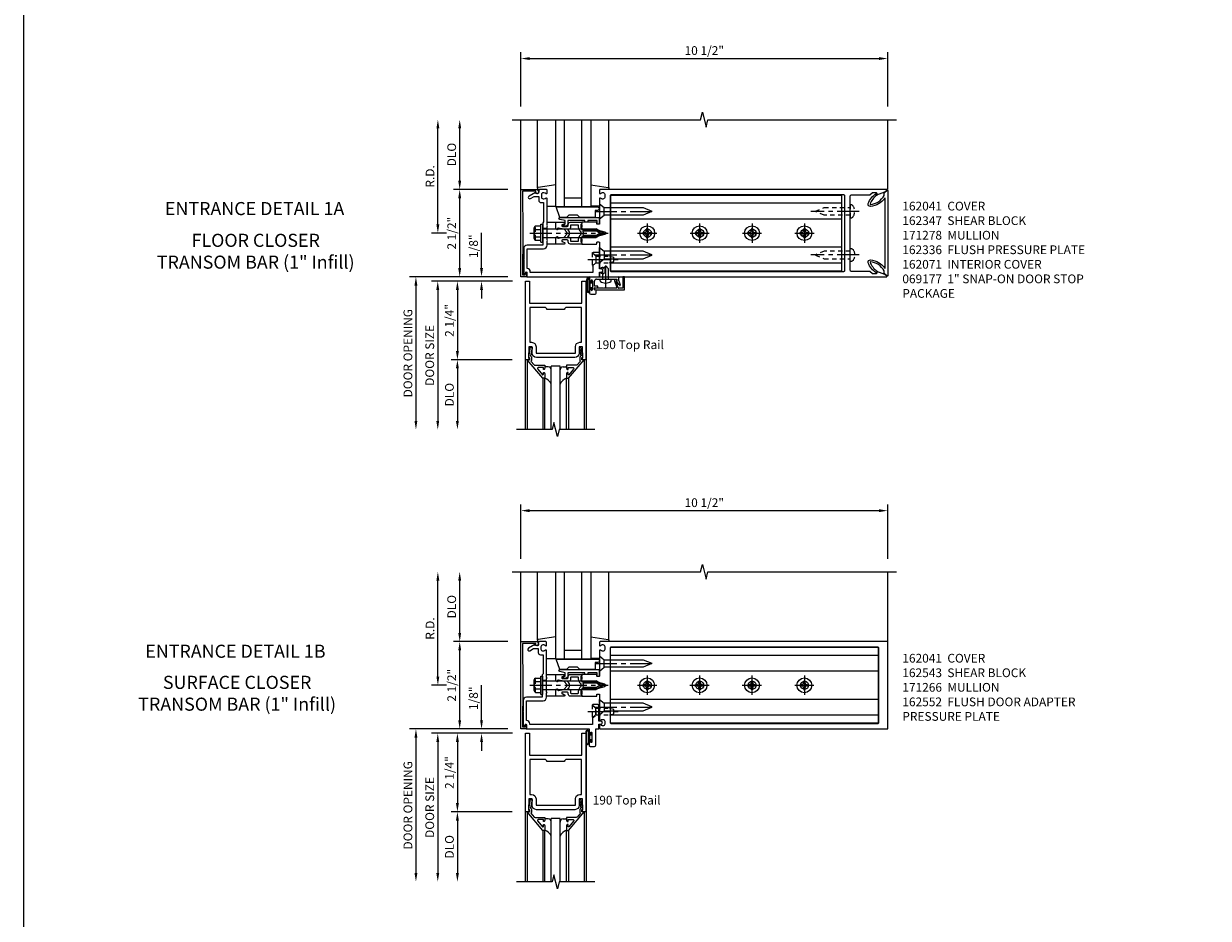
# Model space of a CAD drawing. Extents: x 0 to 136, y 0 to 88.
# Drawn here: x 0 to 34, y 48 to 74 of the extents above; entities that cross this region are included whole.
import ezdxf
from ezdxf.enums import TextEntityAlignment as Align

# ---------------------------------------------------------------- set-up
doc = ezdxf.new("R2010")
doc.units = 0
doc.header["$LTSCALE"] = 0.5
doc.header["$MEASUREMENT"] = 0
doc.linetypes.add('CENTER', pattern=[2, 1.25, -0.25, 0.25, -0.25])
doc.linetypes.add('HIDDEN', pattern=[0.375, 0.25, -0.125])
doc.layers.get('0').update_dxf_attribs({"color": 4, "linetype": 'CONTINUOUS'})
for name, color, linetype in [('CENTER', 1, 'CENTER'), ('DIME', 2, 'CONTINUOUS'), ('FORMAT', 7, 'CONTINUOUS'), ('HIDDEN', 3, 'HIDDEN'), ('TEXT', 3, 'CONTINUOUS')]:
    doc.layers.add(name, color=color, linetype=linetype)
doc.styles.get("Standard").update_dxf_attribs({"font": 'arial.ttf'})
doc.dimstyles.new('EXT_ON-OFF', dxfattribs={"dimscale": 2, "dimtxt": 0.125, "dimasz": 0.125, "dimexe": 0.09, "dimexo": 0.1875, "dimgap": 0.05, "dimtad": 3, "dimdec": 5, "dimzin": 3, "dimdsep": 46, "dimlunit": 5, "dimtxsty": 'STANDARD', "dimcen": 0, "dimse2": 1, "dimazin": 0, "dimtfac": 1, "dimtdec": 5, "dimtofl": 0, "dimtmove": 0, "dimatfit": 0, "dimfxl": 1, "dimfrac": 2, "dimtolj": 1, "dimtzin": 3, "dimarcsym": 0})
doc.dimstyles.new('EXT_ON-ON', dxfattribs={"dimscale": 2, "dimtxt": 0.125, "dimasz": 0.125, "dimexe": 0.09, "dimexo": 0.1875, "dimgap": 0.05, "dimtad": 3, "dimdec": 5, "dimzin": 3, "dimdsep": 46, "dimlunit": 5, "dimtxsty": 'STANDARD', "dimcen": 0, "dimazin": 0, "dimtfac": 1, "dimtdec": 5, "dimtofl": 0, "dimtmove": 0, "dimatfit": 0, "dimfxl": 1, "dimfrac": 2, "dimtolj": 1, "dimtzin": 3, "dimarcsym": 0})

# ---------------------------------------------------------------- blocks, each defined once
blk = doc.blocks.new('*D19')
at = {"layer": 'DIME', "color": 0, "lineweight": -2, "transparency": 16777216}
for p, q in [((14.605, 71.562), (14.605, 73.117)), ((14.855, 72.937), (24.855, 72.937)), ((25.105, 71.562), (25.105, 73.117))]:
    blk.add_line(p, q, dxfattribs=at)
at = {"layer": 'DIME', "color": 0, "transparency": 16777216}
for points in [[(14.855, 72.978), (14.855, 72.895), (14.605, 72.937)], [(24.855, 72.978), (24.855, 72.895), (25.105, 72.937)]]:
    blk.add_solid(points, dxfattribs=at)
at = {"layer": 'DIME', "color": 0, "transparency": 16777216, "insert": (19.855, 73.166), "char_height": 0.25, "attachment_point": 5}
blk.add_mtext('\\A1;10 1/2"', dxfattribs=at)
blk = doc.blocks.new('*D20')
at = {"layer": 'DIME', "color": 0, "lineweight": -2, "transparency": 16777216}
for p, q in [((12.855, 69.437), (12.855, 70.937)), ((14.23, 69.187), (12.675, 69.187))]:
    blk.add_line(p, q, dxfattribs=at)
at = {"layer": 'DIME', "color": 0, "transparency": 16777216}
for points in [[(12.813, 70.937), (12.896, 70.937), (12.855, 71.187)], [(12.813, 69.437), (12.896, 69.437), (12.855, 69.187)]]:
    blk.add_solid(points, dxfattribs=at)
at = {"layer": 'DIME', "color": 0, "transparency": 16777216, "insert": (12.625, 70.187), "char_height": 0.25, "attachment_point": 5, "rotation": 90}
blk.add_mtext('\\A1;DLO', dxfattribs=at)
blk = doc.blocks.new('*D21')
at = {"layer": 'DIME', "color": 0, "lineweight": -2, "transparency": 16777216}
for p, q in [((12.855, 66.937), (12.855, 68.937)), ((14.23, 66.687), (12.675, 66.687))]:
    blk.add_line(p, q, dxfattribs=at)
at = {"layer": 'DIME', "color": 0, "transparency": 16777216}
for points in [[(12.813, 68.937), (12.896, 68.937), (12.855, 69.187)], [(12.813, 66.937), (12.896, 66.937), (12.855, 66.687)]]:
    blk.add_solid(points, dxfattribs=at)
at = {"layer": 'DIME', "color": 0, "transparency": 16777216, "insert": (12.626, 67.937), "char_height": 0.25, "attachment_point": 5, "rotation": 90}
blk.add_mtext('\\A1;2 1/2"', dxfattribs=at)
blk = doc.blocks.new('B162041')
blk.add_lwpolyline([(1.19, -0.95), (1.19, -0.877), (1.15, -0.866, -0.339454), (1.135, -0.847), (1.135, -0.837), (1.25, -0.837), (1.25, -1), (-1.25, -1), (-1.25, -0.556, -0.414214), (-1.19, -0.496), (-1.17, -0.496, -1), (-1.17, -0.576), (-1.2, -0.576), (-1.2, -0.95), (0, -0.94)], format="xyb", close=True)
blk = doc.blocks.new('B162310-M')
for p, q in [((-0.313, -0.25), (-0.313, 0)), ((0.313, 0), (0.313, -0.25))]:
    blk.add_line(p, q)
blk = doc.blocks.new('B027850-M')
blk.add_line((-0.3, 0.15), (-0.3, 0.4))
blk.add_lwpolyline([(0.314, 0.4), (0.242, -0.103, -0.373552), (0.223, -0.12), (0.2, -0.12, -0.414214), (0.18, -0.1), (0.18, -0.056)], format="xyb")
blk = doc.blocks.new('*D22')
at = {"layer": 'DIME', "color": 0, "lineweight": -2, "transparency": 16777216}
for p, q in [((12.23, 68.187), (12.23, 70.937)), ((12.48, 67.937), (12.05, 67.937))]:
    blk.add_line(p, q, dxfattribs=at)
at = {"layer": 'DIME', "color": 0, "transparency": 16777216}
for points in [[(12.188, 70.937), (12.271, 70.937), (12.23, 71.187)], [(12.188, 68.187), (12.271, 68.187), (12.23, 67.937)]]:
    blk.add_solid(points, dxfattribs=at)
at = {"layer": 'DIME', "color": 0, "transparency": 16777216, "insert": (12.005, 69.562), "char_height": 0.25, "attachment_point": 5, "rotation": 90}
blk.add_mtext('\\A1;R.D.', dxfattribs=at)
blk = doc.blocks.new('B171300M')
for points in [[(0.747, 0.277), (0.721, 0.251, 0.198912), (0.715, 0.237), (0.715, 0.163, 0.198912), (0.721, 0.149), (0.741, 0.129, -0.198912), (0.744, 0.121), (0.744, 0.106, 0.453546), (0.757, 0.094, -0.007471), (0.804, 0.1), (1.174, 0.1), (1.261, 0.05, -0.57735), (1.261, -0.05), (1.174, -0.1), (0.804, -0.1, -0.007471), (0.757, -0.094, 0.453546), (0.744, -0.106), (0.744, -0.121, -0.198912), (0.741, -0.129), (0.721, -0.149, 0.198912), (0.715, -0.163), (0.715, -0.237, 0.198912), (0.721, -0.251), (0.747, -0.277, -0.198912), (0.75, -0.285), (0.75, -0.301, -0.414214), (0.738, -0.313), (0.42, -0.313, -0.414214), (0.357, -0.25), (0.357, -0.226, 0.414214), (0.326, -0.195), (0.19, -0.195, 0.414214), (0.17, -0.215), (0.17, -0.223, 0.414214), (0.19, -0.243), (0.193, -0.243, -0.131652), (0.203, -0.246), (0.247, -0.271, -0.267949), (0.257, -0.288), (0.257, -0.293, -0.414214), (0.237, -0.313), (0.012, -0.313, -0.414214), (0, -0.301), (0, -0.133, -0.267949), (0.01, -0.116), (0.038, -0.1, -0.57735), (0.05, -0.106), (0.05, -0.127, 0.466308), (0.073, -0.146), (0.232, -0.118, 0.176327), (0.243, -0.112), (0.316, -0.025, 0.36397), (0.316, 0.025), (0.243, 0.112, 0.176327), (0.232, 0.118), (0.073, 0.146, 0.466308), (0.05, 0.127), (0.05, 0.106, -0.57735), (0.038, 0.1), (0.01, 0.116, -0.267949), (0, 0.133), (0, 0.301, -0.414214), (0.012, 0.313), (0.237, 0.313, -0.414214), (0.257, 0.293), (0.257, 0.288, -0.267949), (0.247, 0.271), (0.203, 0.246, -0.131652), (0.193, 0.243), (0.19, 0.243, 0.414214), (0.17, 0.223), (0.17, 0.215, 0.414214), (0.19, 0.195), (0.326, 0.195, 0.414214), (0.357, 0.226), (0.357, 0.25, -0.414214), (0.42, 0.313), (0.738, 0.313, -0.414214), (0.75, 0.301), (0.75, 0.285, -0.198912)], [(0.388, 0.124, 0.414214), (0.428, 0.164), (0.428, 0.222, -0.414214), (0.448, 0.242), (0.624, 0.242, -0.414214), (0.644, 0.222), (0.644, 0.173, 0.109518), (0.652, 0.14), (0.679, 0.08, 0.092094), (0.696, 0.057, -0.424958), (0.696, -0.057, 0.092094), (0.679, -0.08), (0.652, -0.14, 0.109518), (0.644, -0.173), (0.644, -0.222, -0.414214), (0.624, -0.242), (0.448, -0.242, -0.414214), (0.428, -0.222), (0.428, -0.164, 0.414214), (0.388, -0.124), (0.367, -0.124, -0.63707), (0.352, -0.092), (0.37, -0.071, 0.36397), (0.37, 0.071), (0.352, 0.092, -0.63707), (0.367, 0.124)], [(1.243, -0.019), (1.163, -0.065), (0.806, -0.065, -0.001063), (0.799, -0.064, -0.506849), (0.783, -0.036, 0.103752), (0.791, 0, 0.103752), (0.783, 0.036, -0.506849), (0.799, 0.064, -0.001063), (0.806, 0.065), (1.163, 0.065), (1.243, 0.019, -0.57735)]]:
    blk.add_lwpolyline(points, format="xyb", close=True)
blk = doc.blocks.new('B128960')
for p, q in [((-0.24, -0.153), (-0.24, 0.156)), ((-0.205, 0.206), (-0.05, 0.206)), ((-0.205, 0.105), (-0.05, 0.105)), ((-0.05, -0.26), (-0.05, 0.26)), ((-0.05, 0.26), (0, 0.26)), ((0, -0.26), (0, 0.26)), ((0, 0.125), (1.533, 0.125)), ((1.75, 0), (1.533, 0.125)), ((1.75, 0), (1.533, -0.125)), ((-0.205, -0.101), (-0.05, -0.101)), ((-0.205, -0.203), (-0.05, -0.203)), ((-0.05, -0.26), (0, -0.26)), ((0, -0.125), (1.533, -0.125))]:
    blk.add_line(p, q)
for centre, radius, start, end in [((-0.186, 0.155), 0.0543, 110.9107, 249.0893), ((-0.071, 0.002), 0.169, 142.5556, 217.4444), ((-0.186, -0.152), 0.0543, 110.9107, 249.0893)]:
    blk.add_arc(centre, radius, start, end)
at = {"layer": 'CENTER'}
blk.add_line((-0.365, 0), (1.875, 0), dxfattribs=at)
at = {"layer": 'HIDDEN'}
for p, q in [((-0.228, 0.19), (-0.209, 0.19)), ((-0.209, -0.187), (-0.209, 0.19)), ((-0.228, -0.187), (-0.209, -0.187))]:
    blk.add_line(p, q, dxfattribs=at)
blk = doc.blocks.new('B977110')
for p, q in [((0, 0.192), (0.116, 0.095)), ((0, 0.192), (0, -0.192)), ((0.116, 0.095), (0.5, 0.095)), ((0.116, -0.095), (0.116, 0.095)), ((0.5, 0.095), (0.625, 0.065)), ((0.625, -0.065), (0.625, 0.065)), ((0, -0.192), (0.116, -0.095)), ((0.116, -0.095), (0.5, -0.095)), ((0.5, -0.095), (0.625, -0.065))]:
    blk.add_line(p, q)
at = {"layer": 'CENTER'}
blk.add_line((-0.125, 0), (0.75, 0), dxfattribs=at)
blk = doc.blocks.new('B128284')
for p, q in [((0, 0.219), (0, -0.219)), ((0, 0.219), (0.132, 0.108)), ((0.132, -0.108), (0.132, 0.108)), ((0.132, 0.108), (1.247, 0.108)), ((1.247, 0.108), (1.497, 0.005)), ((0, -0.219), (0.132, -0.108)), ((1.247, -0.108), (0.132, -0.108)), ((1.497, -0.005), (1.247, -0.108))]:
    blk.add_line(p, q)
blk.add_arc((1.495, 0), 0.005, 292.5, 67.5)
at = {"layer": 'CENTER'}
blk.add_line((-0.125, 0), (1.625, 0), dxfattribs=at)
blk = doc.blocks.new('B162040')
blk.add_lwpolyline([(-0.21, -0.235), (-0.225, -0.25), (-0.992, -0.25, 0.669376), (-1.003, -0.276, -0.199773), (-0.976, -0.339), (-0.976, -0.35, -0.414214), (-1.026, -0.4), (-1.114, -0.4, -0.414214), (-1.164, -0.35), (-1.164, -0.339, -0.199773), (-1.137, -0.276, 0.669376), (-1.148, -0.25), (-1.23, -0.25, 0.414214), (-1.25, -0.27), (-1.25, -0.456, 0.414214), (-1.22, -0.486), (-1.18, -0.486, -0.84909), (-1.164, -0.583), (-1.059, -0.766, 1), (-0.989, -0.726), (-1.05, -0.621), (-1.05, -0.486), (-0.936, -0.486, 0.414214), (-0.876, -0.426), (-0.876, -0.35), (-0.325, -0.35), (-0.3, -0.375), (-0.015, -0.375), (0, -0.36), (0.015, -0.375), (0.344, -0.375), (0.344, -0.819, 0.414214), (0.444, -0.919), (0.74, -0.919), (0.75, -0.909), (0.76, -0.919), (1.189, -0.919), (1.189, -0.879), (1.122, -0.861, -0.876976), (1.126, -0.829), (1.25, -0.829), (1.25, 1.25), (1.115, 1.25), (1.115, 1.305, 1), (1.025, 1.305), (1.025, 1.25), (0.584, 1.25, 0.414214), (0.554, 1.22), (0.554, 1.077, 0.687071), (0.58, 1.067), (0.655, 1.15), (0.845, 1.15), (0.925, 1.062), (1.125, 1.062), (1.125, -0.729), (1.1, -0.729, 0.414214), (1.01, -0.819), (0.444, -0.819), (0.444, -0.35, 0.414214), (0.344, -0.25), (0.225, -0.25), (0.21, -0.235), (0.195, -0.25), (-0.195, -0.25)], format="xyb", close=True)
blk = doc.blocks.new('B162336')
at = {"layer": 'HIDDEN'}
for p, q in [((-0.133, -0.25), (-0.133, -0.375)), ((0.133, -0.25), (0.133, -0.375))]:
    blk.add_line(p, q, dxfattribs=at)
blk.add_blockref('B162040', (0, 0))
blk = doc.blocks.new('B171306')
blk.add_lwpolyline([(0.12, 0.45), (1.21, 0.45, -0.414214), (1.24, 0.42), (1.24, 0.263, -0.414214), (1.23, 0.253), (1.194, 0.253, -0.414214), (1.184, 0.263), (1.184, 0.36), (0.92, 0.36), (0.92, 0.323, -0.414214), (0.91, 0.313), (0.84, 0.313, -0.414214), (0.83, 0.323), (0.83, 0.36), (0.347, 0.36), (0.347, 0.276, -0.414214), (0.267, 0.196), (0.222, 0.196, -0.767327), (0.212, 0.233), (0.267, 0.265), (0.267, 0.36), (0.115, 0.39, -0.36397), (0.09, 0.419), (0.09, 0.42, -0.414214)], format="xyb", close=True)
blk = doc.blocks.new('B127169')
blk.add_lwpolyline([(-0.109, 0.3), (1.08, 0.3, -1), (1.08, 0.2), (1.005, 0.2), (1.005, 0), (0.57, 0), (0.505, 0.065), (0.255, 0.065), (0.19, 0), (0, 0)], format="xyb", close=True)
blk = doc.blocks.new('B028260')
for p, q in [((-0.05, 0.161), (0, 0.161)), ((0, 0.161), (0, -0.161)), ((0, 0.083), (0.292, 0.083)), ((0.375, 0), (0.292, 0.083)), ((-0.05, -0.161), (0, -0.161)), ((0, -0.083), (0.292, -0.083)), ((0.375, 0), (0.292, -0.083))]:
    blk.add_line(p, q)
for centre, radius, start, end in [((0.139, 0), 0.254, 142.3746, 217.6254), ((-0.05, 0.146), 0.015, 89.9999, 142.3747), ((-0.05, -0.146), 0.015, 217.6257, 270)]:
    blk.add_arc(centre, radius, start, end)
at = {"layer": 'CENTER'}
blk.add_line((-0.24, 0), (0.5, 0), dxfattribs=at)
blk = doc.blocks.new('B060315')
for p, q in [((2.347, -0.325), (2.132, -0.325)), ((2.357, -0.315), (2.347, -0.325)), ((2.367, -0.325), (2.357, -0.315)), ((2.735, -0.325), (2.367, -0.325)), ((2.679, -0.113), (2.749, -0.305)), ((2.727, -0.08), (2.688, -0.094)), ((2.79, -0.315), (2.729, -0.147)), ((2.919, -0.325), (2.804, -0.325)), ((2.969, 0), (2.919, -0.003)), ((2.919, -0.003), (2.919, -0.325)), ((2.969, -0.375), (2.969, 0)), ((2.132, -0.375), (2.969, -0.375))]:
    blk.add_line(p, q)
for centre, radius, start, end in [((2.132, -0.35), 0.025, 90, 270), ((2.693, -0.108), 0.015, 110, 200), ((2.727, -0.105), 0.025, 293.3215, 90), ((2.743, -0.142), 0.015, 113.3215, 200), ((2.735, -0.31), 0.015, 270, 20), ((2.804, -0.31), 0.015, 200, 270)]:
    blk.add_arc(centre, radius, start, end)
blk = doc.blocks.new('B060316')
for p, q in [((1.969, 0), (1.969, -0.133)), ((2.217, -0.013), (1.969, 0)), ((2.003, -0.133), (2.003, -0.115)), ((2.049, -0.115), (2.049, -0.365)), ((2.107, -0.265), (2.107, -0.127)), ((2.207, -0.265), (2.107, -0.265)), ((2.107, -0.359), (2.107, -0.329)), ((2.121, -0.314), (2.207, -0.306)), ((2.169, -0.065), (2.405, -0.065)), ((2.207, -0.306), (2.207, -0.265)), ((2.555, -0.013), (2.217, -0.013)), ((2.451, -0.065), (2.747, -0.065)), ((2.803, 0), (2.555, -0.013)), ((2.747, -0.065), (2.747, -0.141)), ((2.803, -0.01), (2.803, 0)), ((2.813, -0.02), (2.803, -0.01)), ((2.803, -0.03), (2.813, -0.02)), ((2.803, -0.108), (2.803, -0.03)), ((2.848, -0.232), (2.803, -0.108)), ((1.969, -0.347), (1.969, -0.469)), ((2, -0.5), (2.126, -0.5)), ((2.003, -0.365), (2.003, -0.347)), ((2.157, -0.38), (2.119, -0.373)), ((2.157, -0.469), (2.157, -0.38))]:
    blk.add_line(p, q)
for centre, radius, start, end in [((1.986, -0.133), 0.017, 180, 0), ((1.986, -0.347), 0.017, 360, 180), ((2.026, -0.115), 0.023, 0, 180), ((2.169, -0.127), 0.062, 90, 180), ((2.122, -0.329), 0.015, 95, 180), ((2.428, -0.086), 0.031, 42.6423, 137.3577), ((2.356, -0.5), 0.531, 29.0353, 42.5789), ((2.833, -0.235), 0.015, 209.0353, 10.9647), ((2, -0.469), 0.031, 180, 270), ((2.026, -0.365), 0.023, 180, 0), ((2.122, -0.359), 0.015, 180, 260), ((2.126, -0.469), 0.031, 270, 0)]:
    blk.add_arc(centre, radius, start, end)
blk = doc.blocks.new('B027078')
for p, q in [((-0.174, 0.156), (-0.174, -0.156)), ((-0.154, 0.156), (-0.154, -0.156)), ((-0.1, 0.156), (-0.1, -0.156)), ((-0.08, 0.156), (-0.08, -0.156)), ((-0.021, 0.077), (-0.08, 0.077)), ((-0.062, -0.062), (-0.062, 0.062)), ((-0.006, 0.062), (-0.062, 0.062)), ((-0.021, 0.077), (-0.021, 0.135)), ((-0.006, 0.135), (-0.021, 0.135)), ((-0.006, 0.062), (-0.006, 0.135)), ((-0.08, -0.077), (-0.021, -0.077)), ((-0.062, -0.062), (-0.006, -0.062)), ((-0.021, -0.135), (-0.021, -0.077)), ((-0.021, -0.135), (-0.006, -0.135)), ((-0.006, -0.135), (-0.006, -0.062))]:
    blk.add_line(p, q)
for centre, radius, start, end in [((-0.127, 0.156), 0.047, 0, 180), ((-0.127, 0.156), 0.027, 0, 180), ((-0.127, -0.156), 0.047, 180, 0), ((-0.127, -0.156), 0.027, 180, 0)]:
    blk.add_arc(centre, radius, start, end)
blk = doc.blocks.new('B069176')
for name, p in [('B027078', (2.049, -0.242)), ('B060316', (0, 0))]:
    blk.add_blockref(name, p)
blk = doc.blocks.new('B069177')
for name in ['B069176', 'B060315']:
    blk.add_blockref(name, (0, 0))
blk = doc.blocks.new('B200020')
for points in [[(1.612, 0), (1.612, 0.05), (1.644, 0.05), (1.62775, 0.374), (1.534, 0.374), (1.534, 0.1875, -0.41421356), (1.409, 0.0625), (0.315, 0.0625, -0.41421356), (0.19, 0.1875), (0.19, 0.374), (0.09625, 0.374), (0.08, 0.05), (0.112, 0.05), (0.112, 0), (0, 0), (0, 2.25), (0.112, 2.25), (0.112, 1.625), (1.612, 1.625), (1.612, 2.25), (1.724, 2.25), (1.724, 0)], [(1.112, 1.4375), (0.612, 1.4375, 0.41421356), (0.5495, 1.5), (0.125, 1.5), (0.125, 0.499), (0.174, 0.499, -0.41421356), (0.299, 0.374), (0.299, 0.1875), (1.425, 0.1875), (1.425, 0.374, -0.41421356), (1.55, 0.499), (1.599, 0.499), (1.599, 1.5), (1.1745, 1.5, 0.41421356)]]:
    blk.add_lwpolyline(points, format="xyb", close=True)
blk = doc.blocks.new('B200041')
blk.add_lwpolyline([(0.058, 0, 0.185499), (0.043, 0.039), (0.134, 0.148, -0.221695), (0.159, 0.159), (0.437, 0.159), (0.437, 0.245, 0.414214), (0.405, 0.277), (0.397, 0.277), (0.397, 0.218), (0.262, 0.218, -0.63707), (0.238, 0.271), (0.369, 0.428, -0.700208), (0.397, 0.417), (0.397, 0.361), (0.405, 0.361, 0.414214), (0.437, 0.393), (0.437, 0.53), (0.379, 0.53), (-0.062, 0.004, 0.63707), (-0.06, 0), (0, 0), (0, -0.067), (-0.023, -0.064), (-0.023, -0.084), (0.026, -0.356), (0.073, -0.356, 0.414214), (0.078, -0.351), (0.078, -0.311, 0.414214), (0.073, -0.306), (0.068, -0.306), (0.033, -0.112, 0.247203), (0.058, -0.064)], format="xyb", close=True)
blk = doc.blocks.new('GT20001')
for p, q in [((-0.063, -0.002), (-0.063, -2)), ((0.536, -0.203), (0.457, -0.203)), ((0.875, -0.187), (0.625, -0.187)), ((0.625, -2), (0.625, -0.187)), ((0.875, -2), (0.875, -0.187)), ((0.964, -0.203), (1.043, -0.203)), ((1.563, -0.002), (1.563, -2)), ((0.379, -0.53), (0.379, -2)), ((0.437, -2), (0.437, -0.53)), ((1.063, -2), (1.063, -0.529)), ((1.121, -0.53), (1.121, -2))]:
    blk.add_line(p, q)
for centre, radius, start, end in [((0.457, -0.223), 0.02, 90.0301, 180), ((0.536, -0.292), 0.0891, 0, 90), ((0.964, -0.292), 0.0891, 90, 180), ((1.043, -0.223), 0.02, 0, 89.9699), ((0.347, -0.82), 0.305, 24.1985, 72.6703), ((1.153, -0.82), 0.305, 107.3297, 155.8015)]:
    blk.add_arc(centre, radius, start, end)
at = {"xscale": -1, "rotation": 180}
blk.add_blockref('B200041', (0, 0), dxfattribs=at)
at = {"rotation": 180}
blk.add_blockref('B200041', (1.5, 0), dxfattribs=at)
blk = doc.blocks.new('*D26')
at = {"layer": 'DIME', "color": 0, "lineweight": -2, "transparency": 16777216}
for p, q in [((13.48, 66.937), (13.48, 67.942)), ((14.23, 66.687), (13.3, 66.687)), ((14.368, 66.562), (13.3, 66.562)), ((13.48, 66.312), (13.48, 66.062))]:
    blk.add_line(p, q, dxfattribs=at)
at = {"layer": 'DIME', "color": 0, "transparency": 16777216}
for points in [[(13.438, 66.937), (13.521, 66.937), (13.48, 66.687)], [(13.438, 66.312), (13.521, 66.312), (13.48, 66.562)]]:
    blk.add_solid(points, dxfattribs=at)
at = {"layer": 'DIME', "color": 0, "transparency": 16777216, "insert": (13.25, 67.564), "char_height": 0.25, "attachment_point": 5, "rotation": 90}
blk.add_mtext('\\A1;1/8"', dxfattribs=at)
blk = doc.blocks.new('*D27')
at = {"layer": 'DIME', "color": 0, "lineweight": -2, "transparency": 16777216}
for p, q in [((14.352, 64.312), (12.609, 64.312)), ((12.789, 64.062), (12.789, 62.562))]:
    blk.add_line(p, q, dxfattribs=at)
at = {"layer": 'DIME', "color": 0, "transparency": 16777216}
for points in [[(12.747, 64.062), (12.831, 64.062), (12.789, 64.312)], [(12.747, 62.562), (12.831, 62.562), (12.789, 62.312)]]:
    blk.add_solid(points, dxfattribs=at)
at = {"layer": 'DIME', "color": 0, "transparency": 16777216, "insert": (12.56, 63.312), "char_height": 0.25, "attachment_point": 5, "rotation": 90}
blk.add_mtext('\\A1;DLO', dxfattribs=at)
blk = doc.blocks.new('*D28')
at = {"layer": 'DIME', "color": 0, "lineweight": -2, "transparency": 16777216}
for p, q in [((14.352, 66.562), (12.609, 66.562)), ((12.789, 66.312), (12.789, 64.562)), ((14.352, 64.312), (12.609, 64.312))]:
    blk.add_line(p, q, dxfattribs=at)
at = {"layer": 'DIME', "color": 0, "transparency": 16777216}
for points in [[(12.747, 66.312), (12.831, 66.312), (12.789, 66.562)], [(12.747, 64.562), (12.831, 64.562), (12.789, 64.312)]]:
    blk.add_solid(points, dxfattribs=at)
at = {"layer": 'DIME', "color": 0, "transparency": 16777216, "insert": (12.56, 65.437), "char_height": 0.25, "attachment_point": 5, "rotation": 90}
blk.add_mtext('\\A1;2 1/4"', dxfattribs=at)
blk = doc.blocks.new('*D29')
at = {"layer": 'DIME', "color": 0, "lineweight": -2, "transparency": 16777216}
for p, q in [((13.115, 66.562), (12.047, 66.562)), ((12.227, 66.312), (12.227, 62.562))]:
    blk.add_line(p, q, dxfattribs=at)
at = {"layer": 'DIME', "color": 0, "transparency": 16777216}
for points in [[(12.185, 66.312), (12.268, 66.312), (12.227, 66.562)], [(12.185, 62.562), (12.268, 62.562), (12.227, 62.312)]]:
    blk.add_solid(points, dxfattribs=at)
at = {"layer": 'DIME', "color": 0, "transparency": 16777216, "insert": (11.997, 64.437), "char_height": 0.25, "attachment_point": 5, "rotation": 90}
blk.add_mtext('\\A1;DOOR SIZE', dxfattribs=at)
blk = doc.blocks.new('*D30')
at = {"layer": 'DIME', "color": 0, "lineweight": -2, "transparency": 16777216}
for p, q in [((13.855, 66.687), (11.422, 66.687)), ((11.602, 66.437), (11.602, 62.562))]:
    blk.add_line(p, q, dxfattribs=at)
at = {"layer": 'DIME', "color": 0, "transparency": 16777216}
for points in [[(11.56, 66.437), (11.643, 66.437), (11.602, 66.687)], [(11.56, 62.562), (11.643, 62.562), (11.602, 62.312)]]:
    blk.add_solid(points, dxfattribs=at)
at = {"layer": 'DIME', "color": 0, "transparency": 16777216, "insert": (11.372, 64.499), "char_height": 0.25, "attachment_point": 5, "rotation": 90}
blk.add_mtext('\\A1;DOOR OPENING', dxfattribs=at)
blk = doc.blocks.new('b128267')
for p, q in [((0, 0.186), (-0.016, 0.186)), ((0, -0.186), (0, 0.186)), ((-0.016, -0.186), (0, -0.186))]:
    blk.add_line(p, q)
blk.add_lwpolyline([(0, 0.108), (0.747, 0.108), (0.997, 0.005, -0.668179), (0.997, -0.005), (0.747, -0.108), (0, -0.108)], format="xyb")
for centre, radius, start, end in [((0.156, 0), 0.281, 147.6824, 212.3176), ((-0.016, 0.108), 0.078, 90, 147.6824), ((-0.016, -0.108), 0.078, 212.3176, 270)]:
    blk.add_arc(centre, radius, start, end)
at = {"layer": 'CENTER'}
blk.add_line((-0.25, 0), (1.125, 0), dxfattribs=at)
blk = doc.blocks.new('B162347-S')
for p, q in [((-0.855, 8.187), (-0.855, 1.563)), ((-0.405, 8.187), (-0.405, 1.563)), ((0.405, 8.187), (0.405, 1.563)), ((0.855, 8.187), (0.855, 1.563))]:
    blk.add_line(p, q)
blk.add_lwpolyline([(-1.079, 1.563), (1.079, 1.563), (1.079, 8.187), (-1.079, 8.187)], close=True)
for centre in [(0, 7.125), (0, 5.625), (0, 4.125), (0, 2.625)]:
    blk.add_circle(centre, 0.114)
blk = doc.blocks.new('B128396-H')
for p, q in [((-0.138, 0.017), (-0.09, 0.017)), ((-0.138, 0.017), (-0.138, -0.017)), ((-0.025, 0.13), (-0.025, 0.082)), ((-0.025, 0.13), (0.009, 0.13)), ((0.009, 0.13), (0.009, 0.082)), ((0.074, 0.017), (0.121, 0.017)), ((0.121, 0.017), (0.121, -0.017)), ((-0.138, -0.017), (-0.09, -0.017)), ((-0.025, -0.082), (-0.025, -0.13)), ((-0.025, -0.13), (0.009, -0.13)), ((0.009, -0.082), (0.009, -0.13)), ((0.074, -0.017), (0.121, -0.017))]:
    blk.add_line(p, q)
blk.add_circle((-0.008, 0), 0.212)
for centre, start, end in [((-0.09, 0.082), 270, 0), ((0.074, 0.082), 180, 270), ((-0.09, -0.082), 0, 89.9999), ((0.074, -0.082), 90, 180)]:
    blk.add_arc(centre, 0.0647, start, end)
at = {"layer": 'CENTER'}
for p, q in [((-0.283, 0), (0.266, 0)), ((-0.008, 0.275), (-0.008, -0.275))]:
    blk.add_line(p, q, dxfattribs=at)
blk = doc.blocks.new('162278')
for points in [[(0.1, 0.43), (0.1, 0), (0.14, 0), (0.155, -0.015), (0.17, 0), (0.243, 0), (0.258, -0.015), (0.273, 0), (0.313, 0), (0.313, 0.409, 0.414214), (0.298, 0.424), (0.268, 0.424, -0.414214), (0.253, 0.439), (0.253, 0.485, -0.414214), (0.268, 0.5), (0.61, 0.5), (0.625, 0.515), (0.64, 0.5), (0.992, 0.5, 0.669376), (1.003, 0.526, -0.199773), (0.976, 0.589), (0.976, 0.6, -0.414214), (1.026, 0.65), (1.114, 0.65, -0.414214), (1.164, 0.6), (1.164, 0.589, -0.199773), (1.137, 0.526, 0.669376), (1.148, 0.5), (1.23, 0.5, 0.414214), (1.25, 0.52), (1.25, 8.719, 0.668179), (1.233, 8.726), (1.179, 8.672), (1.094, 8.438), (1.135, 8.438, -0.414214), (1.165, 8.408), (1.165, 8.312), (1.094, 8.241), (1.094, 7.709, -0.414214), (1.064, 7.679), (0.64, 7.679), (0.625, 7.664), (0.61, 7.679), (-0.61, 7.679), (-0.625, 7.664), (-0.64, 7.679), (-1.064, 7.679, -0.414214), (-1.094, 7.709), (-1.094, 8.241), (-1.165, 8.312), (-1.165, 8.408, -0.414214), (-1.135, 8.438), (-1.094, 8.438), (-1.179, 8.672), (-1.233, 8.726, 0.668179), (-1.25, 8.719), (-1.25, 0.52, 0.414214), (-1.23, 0.5), (-1.148, 0.5, 0.669376), (-1.137, 0.526, -0.199773), (-1.164, 0.589), (-1.164, 0.6, -0.414214), (-1.114, 0.65), (-1.026, 0.65, -0.414214), (-0.976, 0.6), (-0.976, 0.589, -0.199773), (-1.003, 0.526, 0.669376), (-0.992, 0.5), (-0.64, 0.5), (-0.625, 0.515), (-0.61, 0.5), (-0.268, 0.5, -0.414214), (-0.253, 0.485), (-0.253, 0.439, -0.414214), (-0.268, 0.424), (-0.298, 0.424, 0.414214), (-0.313, 0.409), (-0.313, 0), (-0.273, 0), (-0.258, -0.015), (-0.243, 0), (-0.17, 0), (-0.155, -0.015), (-0.14, 0), (-0.1, 0), (-0.1, 0.43), (-0.042, 0.648, -0.767327), (0.042, 0.648)], [(1.074, 0.806, 0.414214), (1.094, 0.826), (1.094, 7.493, 0.414214), (1.064, 7.523), (-1.064, 7.523, 0.414214), (-1.094, 7.493), (-1.094, 0.826, 0.414214), (-1.074, 0.806)]]:
    blk.add_lwpolyline(points, format="xyb", close=True)
blk = doc.blocks.new('B162071')
blk.add_lwpolyline([(1.079, 9.399, 0.247626), (0.819, 9.004, 0.546609), (0.829, 8.996, 0.158283), (1.079, 9.184, -0.244628), (1.086, 9.188), (1.133, 9.188, -0.590429), (1.139, 9.175, -0.171142), (0.846, 8.944, -0.545597), (0.764, 9.009, -0.219709), (1.002, 9.415, 0.734003), (0.997, 9.43), (-0.997, 9.43, 0.734003), (-1.002, 9.415, -0.219709), (-0.764, 9.009, -0.545597), (-0.846, 8.944, -0.171142), (-1.139, 9.175, -0.590429), (-1.133, 9.188), (-1.086, 9.188, -0.244628), (-1.079, 9.184, 0.158283), (-0.829, 8.996, 0.546609), (-0.819, 9.004, 0.247626), (-1.079, 9.399, 0.126014), (-1.083, 9.4), (-1.142, 9.4), (-1.226, 9.483, -0.669578), (-1.219, 9.5), (1.219, 9.5, -0.669578), (1.226, 9.483), (1.143, 9.4), (1.084, 9.4, 0.126014), (1.08, 9.399)], format="xyb")
blk = doc.blocks.new('*D1907')
at = {"layer": 'DIME', "color": 0, "lineweight": -2, "transparency": 16777216}
for p, q in [((14.605, 58.615), (14.605, 60.17)), ((25.105, 58.615), (25.105, 60.17)), ((14.855, 59.99), (24.855, 59.99))]:
    blk.add_line(p, q, dxfattribs=at)
at = {"layer": 'DIME', "color": 0, "transparency": 16777216}
for points in [[(14.855, 60.032), (14.855, 59.948), (14.605, 59.99)], [(24.855, 60.032), (24.855, 59.948), (25.105, 59.99)]]:
    blk.add_solid(points, dxfattribs=at)
at = {"layer": 'DIME', "color": 0, "transparency": 16777216, "insert": (19.855, 60.219), "char_height": 0.25, "attachment_point": 5}
blk.add_mtext('\\A1;10 1/2"', dxfattribs=at)
blk = doc.blocks.new('*D1908')
at = {"layer": 'DIME', "color": 0, "lineweight": -2, "transparency": 16777216}
for p, q in [((12.855, 56.49), (12.855, 57.99)), ((14.23, 56.24), (12.675, 56.24))]:
    blk.add_line(p, q, dxfattribs=at)
at = {"layer": 'DIME', "color": 0, "transparency": 16777216}
for points in [[(12.813, 57.99), (12.896, 57.99), (12.855, 58.24)], [(12.813, 56.49), (12.896, 56.49), (12.855, 56.24)]]:
    blk.add_solid(points, dxfattribs=at)
at = {"layer": 'DIME', "color": 0, "transparency": 16777216, "insert": (12.625, 57.24), "char_height": 0.25, "attachment_point": 5, "rotation": 90}
blk.add_mtext('\\A1;DLO', dxfattribs=at)
blk = doc.blocks.new('*D1909')
at = {"layer": 'DIME', "color": 0, "lineweight": -2, "transparency": 16777216}
for p, q in [((12.855, 53.99), (12.855, 55.99)), ((14.23, 53.74), (12.675, 53.74))]:
    blk.add_line(p, q, dxfattribs=at)
at = {"layer": 'DIME', "color": 0, "transparency": 16777216}
for points in [[(12.813, 55.99), (12.896, 55.99), (12.855, 56.24)], [(12.813, 53.99), (12.896, 53.99), (12.855, 53.74)]]:
    blk.add_solid(points, dxfattribs=at)
at = {"layer": 'DIME', "color": 0, "transparency": 16777216, "insert": (12.626, 54.99), "char_height": 0.25, "attachment_point": 5, "rotation": 90}
blk.add_mtext('\\A1;2 1/2"', dxfattribs=at)
blk = doc.blocks.new('*D1910')
at = {"layer": 'DIME', "color": 0, "lineweight": -2, "transparency": 16777216}
for p, q in [((12.23, 55.24), (12.23, 57.99)), ((12.48, 54.99), (12.05, 54.99))]:
    blk.add_line(p, q, dxfattribs=at)
at = {"layer": 'DIME', "color": 0, "transparency": 16777216}
for points in [[(12.188, 57.99), (12.271, 57.99), (12.23, 58.24)], [(12.188, 55.24), (12.271, 55.24), (12.23, 54.99)]]:
    blk.add_solid(points, dxfattribs=at)
at = {"layer": 'DIME', "color": 0, "transparency": 16777216, "insert": (12.005, 56.615), "char_height": 0.25, "attachment_point": 5, "rotation": 90}
blk.add_mtext('\\A1;R.D.', dxfattribs=at)
blk = doc.blocks.new('*D1911')
at = {"layer": 'DIME', "color": 0, "lineweight": -2, "transparency": 16777216}
for p, q in [((13.48, 53.99), (13.48, 54.995)), ((14.23, 53.74), (13.3, 53.74)), ((14.368, 53.615), (13.3, 53.615)), ((13.48, 53.365), (13.48, 53.115))]:
    blk.add_line(p, q, dxfattribs=at)
at = {"layer": 'DIME', "color": 0, "transparency": 16777216}
for points in [[(13.438, 53.99), (13.521, 53.99), (13.48, 53.74)], [(13.438, 53.365), (13.521, 53.365), (13.48, 53.615)]]:
    blk.add_solid(points, dxfattribs=at)
at = {"layer": 'DIME', "color": 0, "transparency": 16777216, "insert": (13.25, 54.617), "char_height": 0.25, "attachment_point": 5, "rotation": 90}
blk.add_mtext('\\A1;1/8"', dxfattribs=at)
blk = doc.blocks.new('*D1912')
at = {"layer": 'DIME', "color": 0, "lineweight": -2, "transparency": 16777216}
for p, q in [((14.352, 51.365), (12.609, 51.365)), ((12.789, 51.115), (12.789, 49.615))]:
    blk.add_line(p, q, dxfattribs=at)
at = {"layer": 'DIME', "color": 0, "transparency": 16777216}
for points in [[(12.747, 51.115), (12.831, 51.115), (12.789, 51.365)], [(12.747, 49.615), (12.831, 49.615), (12.789, 49.365)]]:
    blk.add_solid(points, dxfattribs=at)
at = {"layer": 'DIME', "color": 0, "transparency": 16777216, "insert": (12.56, 50.365), "char_height": 0.25, "attachment_point": 5, "rotation": 90}
blk.add_mtext('\\A1;DLO', dxfattribs=at)
blk = doc.blocks.new('*D1913')
at = {"layer": 'DIME', "color": 0, "lineweight": -2, "transparency": 16777216}
for p, q in [((14.352, 53.615), (12.609, 53.615)), ((12.789, 53.365), (12.789, 51.615)), ((14.352, 51.365), (12.609, 51.365))]:
    blk.add_line(p, q, dxfattribs=at)
at = {"layer": 'DIME', "color": 0, "transparency": 16777216}
for points in [[(12.747, 53.365), (12.831, 53.365), (12.789, 53.615)], [(12.747, 51.615), (12.831, 51.615), (12.789, 51.365)]]:
    blk.add_solid(points, dxfattribs=at)
at = {"layer": 'DIME', "color": 0, "transparency": 16777216, "insert": (12.56, 52.49), "char_height": 0.25, "attachment_point": 5, "rotation": 90}
blk.add_mtext('\\A1;2 1/4"', dxfattribs=at)
blk = doc.blocks.new('*D1914')
at = {"layer": 'DIME', "color": 0, "lineweight": -2, "transparency": 16777216}
for p, q in [((13.115, 53.615), (12.047, 53.615)), ((12.227, 53.365), (12.227, 49.615))]:
    blk.add_line(p, q, dxfattribs=at)
at = {"layer": 'DIME', "color": 0, "transparency": 16777216}
for points in [[(12.185, 53.365), (12.268, 53.365), (12.227, 53.615)], [(12.185, 49.615), (12.268, 49.615), (12.227, 49.365)]]:
    blk.add_solid(points, dxfattribs=at)
at = {"layer": 'DIME', "color": 0, "transparency": 16777216, "insert": (11.997, 51.49), "char_height": 0.25, "attachment_point": 5, "rotation": 90}
blk.add_mtext('\\A1;DOOR SIZE', dxfattribs=at)
blk = doc.blocks.new('*D1915')
at = {"layer": 'DIME', "color": 0, "lineweight": -2, "transparency": 16777216}
for p, q in [((13.855, 53.74), (11.422, 53.74)), ((11.602, 53.49), (11.602, 49.615))]:
    blk.add_line(p, q, dxfattribs=at)
at = {"layer": 'DIME', "color": 0, "transparency": 16777216}
for points in [[(11.56, 53.49), (11.643, 53.49), (11.602, 53.74)], [(11.56, 49.615), (11.643, 49.615), (11.602, 49.365)]]:
    blk.add_solid(points, dxfattribs=at)
at = {"layer": 'DIME', "color": 0, "transparency": 16777216, "insert": (11.372, 51.552), "char_height": 0.25, "attachment_point": 5, "rotation": 90}
blk.add_mtext('\\A1;DOOR OPENING', dxfattribs=at)
blk = doc.blocks.new('B162552')
blk.add_lwpolyline([(1.383, 1.003), (1.365, 1.003, -1), (1.365, 1.049), (1.615, 1.049, -1), (1.615, 1.003), (1.597, 1.003, 1), (1.597, 0.969), (1.719, 0.969, 0.414214), (1.75, 1), (1.75, 1.126, 0.414214), (1.719, 1.157), (1.25, 1.157), (1.25, 1.25), (1.115, 1.25), (1.115, 1.305, 1), (1.025, 1.305), (1.025, 1.25), (0.584, 1.25, 0.414214), (0.554, 1.22), (0.554, 1.077, 0.687071), (0.58, 1.067), (0.655, 1.15), (0.845, 1.15), (0.925, 1.062), (1.125, 1.062), (1.125, -0.729), (1.1, -0.729, 0.414214), (1.01, -0.819), (0.444, -0.819), (0.444, -0.35, 0.414214), (0.344, -0.25), (0.225, -0.25), (0.21, -0.235), (0.195, -0.25), (-0.195, -0.25), (-0.21, -0.235), (-0.225, -0.25), (-0.992, -0.25, 0.669376), (-1.003, -0.276, -0.199773), (-0.976, -0.339), (-0.976, -0.35, -0.414214), (-1.026, -0.4), (-1.114, -0.4, -0.414214), (-1.164, -0.35), (-1.164, -0.339, -0.199773), (-1.137, -0.276, 0.669376), (-1.148, -0.25), (-1.23, -0.25, 0.414214), (-1.25, -0.27), (-1.25, -0.456, 0.414214), (-1.22, -0.486), (-1.18, -0.486, -0.84909), (-1.164, -0.583), (-1.059, -0.766, 1), (-0.989, -0.726), (-1.05, -0.621), (-1.05, -0.486), (-0.936, -0.486, 0.414214), (-0.876, -0.426), (-0.876, -0.35), (-0.325, -0.35), (-0.3, -0.375), (-0.015, -0.375), (0, -0.36), (0.015, -0.375), (0.344, -0.375), (0.344, -0.819, 0.414214), (0.444, -0.919), (0.74, -0.919), (0.75, -0.909), (0.76, -0.919), (1.189, -0.919), (1.189, -0.879), (1.122, -0.861, -0.876976), (1.126, -0.829), (1.25, -0.829), (1.25, 0.969), (1.383, 0.969, 1)], format="xyb", close=True)
at = {"layer": 'HIDDEN'}
for p, q in [((-0.133, -0.25), (-0.133, -0.375)), ((0.133, -0.25), (0.133, -0.375))]:
    blk.add_line(p, q, dxfattribs=at)
blk = doc.blocks.new('B162213')
for points in [[(0.313, 0), (0.313, 0.414, 0.414214), (0.303, 0.424), (0.263, 0.424, -0.414214), (0.253, 0.434), (0.253, 0.49, -0.414214), (0.263, 0.5), (0.61, 0.5), (0.625, 0.515), (0.64, 0.5), (0.992, 0.5, 0.669376), (1.003, 0.526, -0.199773), (0.976, 0.589), (0.976, 0.6, -0.414214), (1.026, 0.65), (1.114, 0.65, -0.414214), (1.164, 0.6), (1.164, 0.589, -0.199773), (1.137, 0.526, 0.669376), (1.148, 0.5), (1.23, 0.5, 0.414214), (1.25, 0.52), (1.25, 8.75), (-1.25, 8.75), (-1.25, 0.52, 0.414214), (-1.23, 0.5), (-1.148, 0.5, 0.669376), (-1.137, 0.526, -0.199773), (-1.164, 0.589), (-1.164, 0.6, -0.414214), (-1.114, 0.65), (-1.026, 0.65, -0.414214), (-0.976, 0.6), (-0.976, 0.589, -0.199773), (-1.003, 0.526, 0.669376), (-0.992, 0.5), (-0.64, 0.5), (-0.625, 0.515), (-0.61, 0.5), (-0.263, 0.5, -0.414214), (-0.253, 0.49), (-0.253, 0.434, -0.414214), (-0.263, 0.424), (-0.303, 0.424, 0.414214), (-0.313, 0.414), (-0.313, 0), (-0.273, 0), (-0.258, -0.015), (-0.243, 0), (-0.17, 0), (-0.155, -0.015), (-0.14, 0), (-0.1, 0), (-0.1, 0.43), (-0.042, 0.648, -0.767327), (0.042, 0.648), (0.1, 0.43), (0.1, 0), (0.14, 0), (0.155, -0.015), (0.17, 0), (0.243, 0), (0.258, -0.015), (0.273, 0)], [(1.094, 8.47, 0.414214), (1.064, 8.5), (-1.064, 8.5, 0.414214), (-1.094, 8.47), (-1.094, 0.836, 0.414214), (-1.064, 0.806), (1.064, 0.806, 0.414214), (1.094, 0.836)]]:
    blk.add_lwpolyline(points, format="xyb", close=True)
blk = doc.blocks.new('B162543-S')
for p, q in [((8.484, 0.855), (0.81, 0.855)), ((8.484, 0.405), (0.81, 0.405)), ((8.484, -0.405), (0.81, -0.405)), ((8.484, -0.855), (0.81, -0.855))]:
    blk.add_line(p, q)
blk.add_lwpolyline([(0.81, 1.079), (0.81, -1.079), (8.484, -1.079), (8.484, 1.079)], close=True)
for centre in [(1.872, 0), (3.372, 0), (4.872, 0), (6.372, 0)]:
    blk.add_circle(centre, 0.114)

msp = doc.modelspace()

# ---------------------------------------------------------------- linework, layer by layer
for p, q in [((14.604833, 69.186629), (14.604833, 71.186629)), ((15.084833, 69.229264), (15.084833, 71.186629)), ((15.604833, 68.686629), (15.604833, 71.186629)), ((15.854833, 68.686629), (15.854833, 71.186629)), ((16.354833, 68.686629), (16.354833, 71.186629)), ((16.604833, 71.186629), (16.604833, 68.686629)), ((17.124833, 69.229264), (17.124833, 71.186629)), ((25.104833, 69.186629), (25.104833, 71.186629)), ((16.354833, 68.936629), (15.854833, 68.936629)), ((15.854833, 68.686629), (15.604833, 68.686629)), ((16.604833, 68.686629), (15.604833, 68.686629)), ((14.726508, 66.561629), (14.726508, 62.311629)), ((16.476508, 66.561629), (16.476508, 62.311629)), ((14.604833, 56.239943), (14.604833, 58.239943)), ((15.084833, 56.282578), (15.084833, 58.239943)), ((15.604833, 55.739943), (15.604833, 58.239943)), ((15.854833, 55.739943), (15.854833, 58.239943)), ((16.354833, 55.739943), (16.354833, 58.239943)), ((16.604833, 58.239943), (16.604833, 55.739943)), ((17.124833, 56.282578), (17.124833, 58.239943)), ((25.104833, 56.239943), (25.104833, 58.239943)), ((16.354833, 55.989943), (15.854833, 55.989943)), ((15.854833, 55.739943), (15.604833, 55.739943)), ((16.604833, 55.739943), (15.604833, 55.739943)), ((14.726508, 53.614943), (14.726508, 49.364943)), ((16.476508, 53.614943), (16.476508, 49.364943))]:
    msp.add_line(p, q)
for points in [[(14.354833, 71.186629), (19.748952, 71.186534), (19.801872, 71.398786), (19.907793, 70.973961), (19.960713, 71.186214), (25.354833, 71.186629)], [(16.726508, 62.311629), (15.701508, 62.311629), (15.651508, 62.111629), (15.551508, 62.511629), (15.501508, 62.311629), (14.476508, 62.311629)], [(14.354833, 58.239943), (19.748952, 58.239943), (19.801872, 58.452195), (19.907793, 58.027371), (19.960713, 58.239623), (25.354833, 58.239943)], [(16.726508, 49.364943), (15.701508, 49.364943), (15.651508, 49.164943), (15.551508, 49.564943), (15.501508, 49.364943), (14.476508, 49.364943)]]:
    msp.add_lwpolyline(points)
at = {"layer": 'FORMAT'}
msp.add_lwpolyline([(136, 0.375), (0.375, 0.375), (0.375, 88)], dxfattribs=at)

# ---------------------------------------------------------------- block references
for name, p, rotation in [('B162041', (15.604833, 67.936629), 270), ('B162336', (15.604833, 67.936629), 270), ('162278', (16.354833, 67.936629), 270), ('B027850-M', (17.004833, 69.006629), 90), ('B162071', (15.604833, 67.936704), 270), ('B162310-M', (15.604833, 67.936629), 270), ('B028260', (17.032833, 66.621629), 90), ('B027850-M', (17.004833, 56.059943), 90), ('B162041', (15.604833, 54.989943), 270), ('B162552', (15.589833, 54.989943), 270), ('B162213', (16.354833, 54.989943), 270), ('B162310-M', (15.604833, 54.989943), 270)]:
    msp.add_blockref(name, p, dxfattribs=dict(rotation=rotation))
at = {"xscale": -1}
for name, p, rotation in [('B027850-M', (15.204833, 69.006629), 270), ('B128284', (16.854833, 67.311629), 180), ('B027850-M', (15.204833, 56.059943), 270), ('B128284', (16.854833, 54.364943), 180)]:
    msp.add_blockref(name, p, dxfattribs=dict(at, rotation=rotation))
at = {"linetype": 'Continuous', "rotation": 270}
msp.add_blockref('B162347-S', (15.604833, 67.936629), dxfattribs=at)
for name, p in [('B127169', (15.724833, 68.386629)), ('B128284', (16.854833, 68.561629)), ('B128960', (15.229833, 67.936629)), ('B171300M', (15.604833, 67.936629)), ('B171306', (15.604833, 67.936629)), ('B200020', (14.739508, 64.311629)), ('B069177', (14.604833, 66.686629)), ('GT20001', (14.851508, 64.311629)), ('B162543-S', (16.354833, 54.989943)), ('B127169', (15.724833, 55.439943)), ('B128284', (16.854833, 55.614943)), ('B171300M', (15.604833, 54.989943)), ('B171306', (15.604833, 54.989943)), ('B128960', (15.229833, 54.989943)), ('B128396-H', (18.226852, 54.989943)), ('B128396-H', (19.726852, 54.989943)), ('B128396-H', (21.226852, 54.989943)), ('B128396-H', (22.726852, 54.989943)), ('B200020', (14.739508, 51.364943)), ('B027078', (16.638833, 53.497725)), ('GT20001', (14.851508, 51.364943))]:
    msp.add_blockref(name, p)
at = {"linetype": 'Continuous'}
for p in [(18.229833, 67.936629), (19.729833, 67.936629), (21.229833, 67.936629), (22.729833, 67.936629)]:
    msp.add_blockref('B128396-H', p, dxfattribs=at)
at = {"layer": 'HIDDEN', "linetype": 'Continuous', "rotation": 180}
msp.add_blockref('b128267', (24.033833, 68.561629), dxfattribs=at)
at = {"layer": 'HIDDEN', "linetype": 'Continuous', "xscale": -1}
msp.add_blockref('b128267', (24.033833, 67.311629), dxfattribs=at)
at = {"layer": 'HIDDEN'}
for p in [(16.642672, 67.186629), (16.642672, 54.239943)]:
    msp.add_blockref('B977110', p, dxfattribs=at)

# ---------------------------------------------------------------- texts
at = {"layer": 'TEXT', "linetype": 'Continuous'}
for s, p in [('ENTRANCE DETAIL 1A', (6.98447, 68.453292)), ('ENTRANCE DETAIL 1B', (6.435313, 55.776585))]:
    msp.add_text(s, height=0.375, dxfattribs=at).set_placement(p, align=Align.CENTER)
at = {"layer": 'TEXT'}
for p in [(16.755807, 64.616729), (16.660198, 51.574513)]:
    msp.add_text('190 Top Rail', height=0.25, dxfattribs=at).set_placement(p)
for s, insert, char_height, width, attachment_point in [('162041  COVER \\P162347  SHEAR BLOCK \\P171278  MULLION \\P162336  FLUSH PRESSURE PLATE\\P162071  INTERIOR COVER\\P069177  1" SNAP-ON DOOR STOP \\P              PACKAGE', (25.523832, 68.836302), 0.25, 5.74556617, 1), ('FLOOR CLOSER TRANSOM BAR (1" Infill)', (7.015737, 67.919097), 0.375, 5.89103001, 2), ('162041  COVER \\P162543  SHEAR BLOCK \\P171266  MULLION\\P162552  FLUSH DOOR ADAPTER  ^I^I   PRESSURE PLATE', (25.523832, 55.889616), 0.25, 6.66922429, 1), ('SURFACE CLOSER TRANSOM BAR (1" Infill)', (6.484579, 55.260953), 0.375, 5.89103001, 2)]:
    msp.add_mtext(s, dxfattribs=dict(at, insert=insert, char_height=char_height, width=width, attachment_point=attachment_point))

# ---------------------------------------------------------------- dimensions: what is measured, and where the dimension line sits
at = {"layer": 'DIME'}
for base, p1, p2, picture, middle in [((25.104833, 72.936629), (14.604833, 71.186629), (25.104833, 71.186619), '*D19', (19.854833, 73.165893)), ((25.104833, 59.989943), (14.604833, 58.239943), (25.104833, 58.239933), '*D1907', (19.854833, 60.219206))]:
    dim = msp.add_linear_dim(base=base, p1=p1, p2=p2, dimstyle='EXT_ON-ON', override={"dimpost": '"'}, dxfattribs=at)
    dim.commit()
    dim.dimension.update_dxf_attribs({"geometry": picture, "text_midpoint": middle})
for base, p1, p2, text, picture, middle in [((12.229833, 71.186629), (12.854833, 67.936629), (14.354833, 71.186629), 'R.D.', '*D22', (12.004833, 69.561629)), ((12.854833, 71.186629), (14.604833, 69.186629), (12.854833, 71.186629), 'DLO', '*D20', (12.625484, 70.186629)), ((11.601508, 62.311629), (14.229508, 66.686629), (14.476508, 62.311629), 'DOOR OPENING', '*D30', (11.372159, 64.499129)), ((12.226508, 62.311629), (13.489508, 66.561629), (14.476508, 62.311629), 'DOOR SIZE', '*D29', (11.997159, 64.436629)), ((12.789008, 62.311629), (14.726508, 64.311629), (14.476508, 62.311629), 'DLO', '*D27', (12.559659, 63.311629)), ((12.229833, 58.239943), (12.854833, 54.989943), (14.354833, 58.239943), 'R.D.', '*D1910', (12.004833, 56.614943)), ((12.854833, 58.239943), (14.604833, 56.239943), (12.854833, 58.239943), 'DLO', '*D1908', (12.625484, 57.239943)), ((11.601508, 49.364943), (14.229508, 53.739943), (14.476508, 49.364943), 'DOOR OPENING', '*D1915', (11.372159, 51.552443)), ((12.226508, 49.364943), (13.489508, 53.614943), (14.476508, 49.364943), 'DOOR SIZE', '*D1914', (11.997159, 51.489943)), ((12.789008, 49.364943), (14.726508, 51.364943), (14.476508, 49.364943), 'DLO', '*D1912', (12.559659, 50.364943))]:
    dim = msp.add_linear_dim(base=base, p1=p1, p2=p2, angle=90, text=text, dimstyle='EXT_ON-OFF', override={"dimpost": '"'}, dxfattribs=at)
    dim.commit()
    dim.dimension.update_dxf_attribs({"geometry": picture, "text_midpoint": middle})
for base, p1, p2, dimstyle, picture, middle in [((12.854833, 69.186629), (14.604833, 66.686629), (14.604833, 69.186629), 'EXT_ON-OFF', '*D21', (12.625569, 67.936629)), ((13.479508, 66.686629), (14.742508, 66.561629), (14.604508, 66.686629), 'EXT_ON-ON', '*D26', (13.250244, 67.56417)), ((12.789008, 64.311629), (14.726508, 66.561629), (14.726508, 64.311629), 'EXT_ON-ON', '*D28', (12.559744, 65.436629)), ((12.854833, 56.239943), (14.604833, 53.739943), (14.604833, 56.239943), 'EXT_ON-OFF', '*D1909', (12.625569, 54.989943)), ((13.479508, 53.739943), (14.742508, 53.614943), (14.604508, 53.739943), 'EXT_ON-ON', '*D1911', (13.250244, 54.617484)), ((12.789008, 51.364943), (14.726508, 53.614943), (14.726508, 51.364943), 'EXT_ON-ON', '*D1913', (12.559744, 52.489943))]:
    dim = msp.add_linear_dim(base=base, p1=p1, p2=p2, angle=90, dimstyle=dimstyle, override={"dimpost": '"'}, dxfattribs=at)
    dim.commit()
    dim.dimension.update_dxf_attribs({"geometry": picture, "text_midpoint": middle})

doc.saveas('drawing.dxf')
